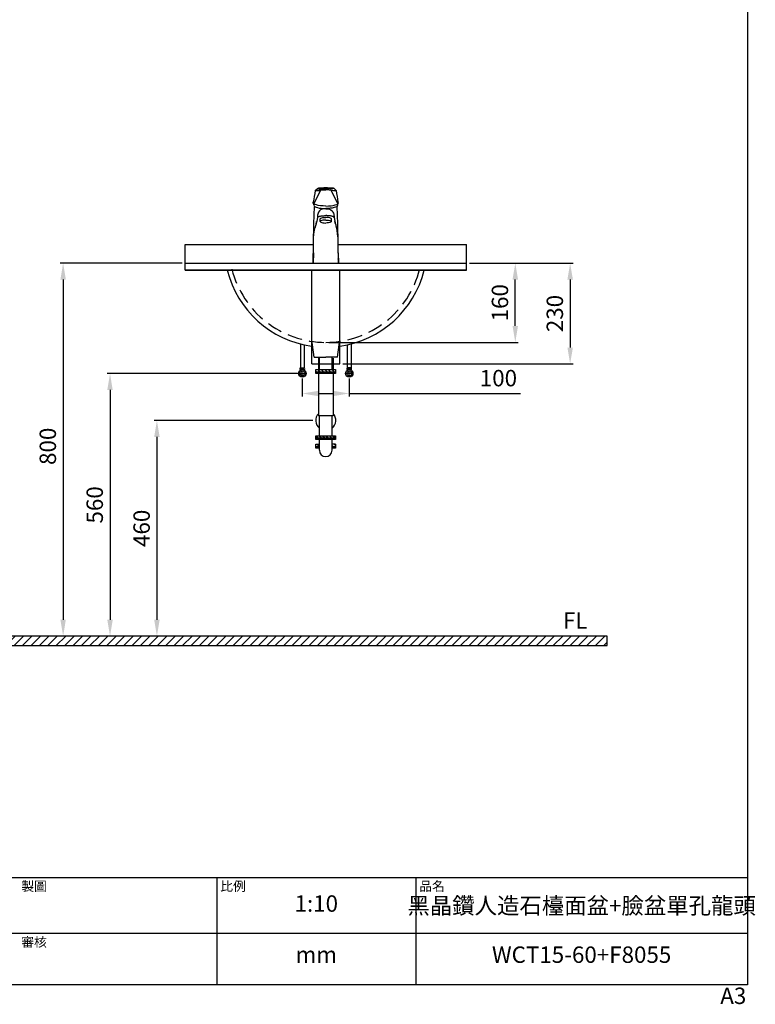
# Model space of a CAD drawing. Units: millimetres. Extents: x 2787 to 3086, y -9 to 415.
# Drawn here: x 2929 to 3086, y -9 to 201 of the extents above; entities that cross this region are included whole.
import ezdxf

# ---------------------------------------------------------------- set-up
doc = ezdxf.new("R2010")
doc.units = ezdxf.units.MM
doc.header["$PDMODE"] = 99
doc.linetypes.add('HIDDEN2', pattern=[4.7625, 3.175, -1.5875])
for name, color, linetype in [('DIM', 3, 'Continuous'), ('I', 7, 'Continuous'), ('PV', 7, 'Continuous')]:
    doc.layers.add(name, color=color, linetype=linetype)
doc.styles.add('ETCH', font='txt')
doc.styles.add('romans', font='txt')
doc.dimstyles.new('ISO-25', dxfattribs={"dimscale": 0, "dimtxt": 3.5, "dimasz": 3.5, "dimexe": 0.625, "dimexo": 0.625, "dimgap": 1, "dimtad": 1, "dimlfac": 10, "dimdsep": 46, "dimtxsty": 'Standard', "dimcen": 0, "dimadec": 0, "dimazin": 2, "dimtfac": 1, "dimtmove": 0, "dimatfit": 3, "dimfxl": 0, "dimarcsym": 0})

# ---------------------------------------------------------------- blocks, each defined once
blk = doc.blocks.new('*D26')
at = {"layer": 'Defpoints', "color": 0}
for p in [(2991.81, 115.75), (2957.94, 69.75), (2991.81, 69.75)]:
    blk.add_point(p, dxfattribs=at)
at = {"layer": 'DIM', "color": 0, "lineweight": -2}
for p, q in [((2991.18, 115.75), (2957.32, 115.75)), ((2957.94, 112.25), (2957.94, 73.25)), ((2991.18, 69.75), (2957.32, 69.75))]:
    blk.add_line(p, q, dxfattribs=at)
at = {"layer": 'DIM', "color": 0}
for points in [[(2957.36, 112.25), (2958.52, 112.25), (2957.94, 115.75)], [(2957.36, 73.25), (2958.52, 73.25), (2957.94, 69.75)]]:
    blk.add_solid(points, dxfattribs=at)
at = {"layer": 'DIM', "color": 0, "insert": (2955.13, 92.75), "char_height": 3.5, "attachment_point": 5, "rotation": 90}
blk.add_mtext('460', dxfattribs=at)
blk = doc.blocks.new('*D27')
at = {"layer": 'Defpoints', "color": 0}
for p in [(2988.52, 125.75), (2947.94, 69.75), (2988.52, 69.75)]:
    blk.add_point(p, dxfattribs=at)
at = {"layer": 'DIM', "color": 0, "lineweight": -2}
for p, q in [((2987.9, 125.75), (2947.32, 125.75)), ((2947.94, 122.25), (2947.94, 73.25)), ((2987.9, 69.75), (2947.32, 69.75))]:
    blk.add_line(p, q, dxfattribs=at)
at = {"layer": 'DIM', "color": 0}
for points in [[(2947.36, 122.25), (2948.52, 122.25), (2947.94, 125.75)], [(2947.36, 73.25), (2948.52, 73.25), (2947.94, 69.75)]]:
    blk.add_solid(points, dxfattribs=at)
at = {"layer": 'DIM', "color": 0, "insert": (2945.13, 97.75), "char_height": 3.5, "attachment_point": 5, "rotation": 90}
blk.add_mtext('560', dxfattribs=at)
blk = doc.blocks.new('*D25')
at = {"layer": 'Defpoints', "color": 0}
for p in [(2963.94, 149.3), (2937.94, 69.75), (2965.94, 69.75)]:
    blk.add_point(p, dxfattribs=at)
at = {"layer": 'DIM', "color": 0, "lineweight": -2}
for p, q in [((2963.32, 149.3), (2937.32, 149.3)), ((2937.94, 145.8), (2937.94, 73.25)), ((2965.32, 69.75), (2937.32, 69.75))]:
    blk.add_line(p, q, dxfattribs=at)
at = {"layer": 'DIM', "color": 0}
for points in [[(2937.36, 145.8), (2938.52, 145.8), (2937.94, 149.3)], [(2937.36, 73.25), (2938.52, 73.25), (2937.94, 69.75)]]:
    blk.add_solid(points, dxfattribs=at)
at = {"layer": 'DIM', "color": 0, "insert": (2935.13, 110.24), "char_height": 3.5, "attachment_point": 5, "rotation": 90}
blk.add_mtext('800', dxfattribs=at)
blk = doc.blocks.new('*D28')
at = {"layer": 'Defpoints', "color": 0}
for p in [(2988.94, 125.33), (2998.94, 125.33), (2998.94, 121.5)]:
    blk.add_point(p, dxfattribs=at)
at = {"layer": 'DIM', "color": 0, "lineweight": -2}
for p, q in [((2988.94, 124.71), (2988.94, 120.87)), ((2998.94, 124.71), (2998.94, 120.87)), ((2992.44, 121.5), (2995.44, 121.5)), ((2998.94, 121.5), (3035.46, 121.5))]:
    blk.add_line(p, q, dxfattribs=at)
at = {"layer": 'DIM', "color": 0}
for points in [[(2992.44, 122.08), (2992.44, 120.92), (2988.94, 121.5)], [(2995.44, 122.08), (2995.44, 120.92), (2998.94, 121.5)]]:
    blk.add_solid(points, dxfattribs=at)
at = {"layer": 'DIM', "color": 0, "insert": (3030.75, 124.32), "char_height": 3.5, "attachment_point": 5}
blk.add_mtext('100', dxfattribs=at)
blk = doc.blocks.new('*D33')
at = {"layer": 'Defpoints', "color": 0}
for p in [(3023.94, 149.3), (3034.35, 149.3), (2993.94, 132.4)]:
    blk.add_point(p, dxfattribs=at)
at = {"layer": 'PV', "color": 0, "lineweight": -2}
for p, q in [((3024.57, 149.3), (3034.97, 149.3)), ((3034.35, 135.9), (3034.35, 145.8)), ((2994.57, 132.4), (3034.97, 132.4))]:
    blk.add_line(p, q, dxfattribs=at)
at = {"layer": 'PV', "color": 0}
for points in [[(3033.76, 145.8), (3034.93, 145.8), (3034.35, 149.3)], [(3033.76, 135.9), (3034.93, 135.9), (3034.35, 132.4)]]:
    blk.add_solid(points, dxfattribs=at)
at = {"layer": 'PV', "color": 0, "insert": (3031.53, 140.85), "char_height": 3.5, "attachment_point": 5, "rotation": 90}
blk.add_mtext('160', dxfattribs=at)
blk = doc.blocks.new('*D35')
at = {"layer": 'Defpoints', "color": 0}
for p in [(3023.94, 149.3), (2996.94, 127.8), (3046.04, 127.8)]:
    blk.add_point(p, dxfattribs=at)
at = {"layer": 'PV', "color": 0, "lineweight": -2}
for p, q in [((3024.57, 149.3), (3046.67, 149.3)), ((3046.04, 145.8), (3046.04, 131.3)), ((2997.57, 127.8), (3046.67, 127.8))]:
    blk.add_line(p, q, dxfattribs=at)
at = {"layer": 'PV', "color": 0}
for points in [[(3045.46, 145.8), (3046.63, 145.8), (3046.04, 149.3)], [(3045.46, 131.3), (3046.63, 131.3), (3046.04, 127.8)]]:
    blk.add_solid(points, dxfattribs=at)
at = {"layer": 'PV', "color": 0, "insert": (3043.23, 138.55), "char_height": 3.5, "attachment_point": 5, "rotation": 90}
blk.add_mtext('230', dxfattribs=at)

msp = doc.modelspace()

# ---------------------------------------------------------------- hatches: boundary and pattern name
at = {"layer": 'PV'}
h = msp.add_hatch(dxfattribs=at)
h.set_pattern_fill('ANSI31', color=256, scale=0.4, style=0)
h.set_pattern_definition([(45, (2875.118, 67.4539), (-0.8980256, 0.8980256), [])])
h.paths.add_polyline_path([(2853.9413, 317.7547), (2855.9413, 317.7547), (2855.9413, 69.7547), (3053.9413, 69.7547), (3053.9413, 67.7547), (2853.9413, 67.7547)])
at = {"layer": 'PV', "linetype": 'Continuous'}
h = msp.add_hatch(dxfattribs=at)
h.set_pattern_fill('ANSI31', scale=4.2, style=0)
h.set_pattern_definition([(135, (2914.3615, 224.5463), (0.371231, 0.371231), [])])
h.paths.add_polyline_path([(2993.9413, 126.6335), (2996.0413, 126.6335), (2996.0413, 126.0735), (2993.9413, 126.0735)])
h.paths.add_polyline_path([(2991.8413, 126.6335), (2993.9413, 126.6335), (2993.9413, 126.0735), (2991.8413, 126.0735)])
h = msp.add_hatch(dxfattribs=at)
h.set_pattern_fill('ANSI31', scale=4.2, style=0)
h.set_pattern_definition([(135, (2914.3615, 219.5756), (0.371231, 0.371231), [])])
h.paths.add_polyline_path([(2993.9413, 112.5052), (2996.0413, 112.5052), (2996.0413, 111.9452), (2993.9413, 111.9452)])
h.paths.add_polyline_path([(2991.8413, 112.5052), (2993.9413, 112.5052), (2993.9413, 111.9452), (2991.8413, 111.9452)])
h.paths.add_polyline_path([(2995.2853, 110.7158), (2996.0413, 110.7158), (2996.0413, 110.1558), (2995.2853, 110.1558)])
h.paths.add_polyline_path([(2991.8413, 110.7158), (2992.5973, 110.7158), (2992.5973, 110.1558), (2991.8413, 110.1558)])

# ---------------------------------------------------------------- linework, layer by layer
for p, q in [((3083.8463, 205.4432), (3083.8463, -4.5568)), ((3083.8463, 18.2432), (2786.8463, 18.2432)), ((2970.7034, 18.2432), (2970.7034, -4.5568)), ((3013.132, 18.2432), (3013.132, -4.5568)), ((3083.8463, 15.2432), (3083.8463, -4.5568)), ((3083.8463, 6.3432), (2843.4177, 6.3432)), ((3083.8463, -4.5568), (2786.8463, -4.5568)), ((3083.8463, -4.5568), (2786.8463, -4.5568))]:
    msp.add_line(p, q)
at = {"color": 7}
for p, q in [((2992.8312, 164.8523), (2991.3745, 161.9586)), ((2991.7145, 164.807), (2991.9534, 165.0124)), ((2991.7719, 164.6849), (2992.5414, 164.8162)), ((2991.9187, 164.7565), (2991.8434, 164.7523)), ((2992.0646, 164.7774), (2991.9187, 164.7565)), ((2991.9534, 165.0124), (2992.0706, 165.1086)), ((2992.0706, 165.1086), (2992.1619, 165.1804)), ((2992.5414, 164.8162), (2993.2029, 164.8986)), ((2993.2029, 164.8986), (2993.9412, 164.9314)), ((2994.6796, 164.8986), (2993.9412, 164.9314)), ((2995.3411, 164.8162), (2994.6796, 164.8986)), ((2995.0513, 164.8523), (2996.5081, 161.9586)), ((2996.1106, 164.685), (2995.3411, 164.8162)), ((2995.8119, 165.1086), (2995.7206, 165.1804)), ((2995.9291, 165.0124), (2995.8119, 165.1086)), ((2995.8179, 164.7774), (2995.9638, 164.7565)), ((2996.168, 164.807), (2995.9291, 165.0124)), ((2995.9638, 164.7565), (2996.0391, 164.7523)), ((2991.2414, 162.1735), (2991.2776, 162.2825)), ((2991.2723, 162.0627), (2991.2414, 162.1735)), ((2991.3734, 161.9524), (2991.3734, 161.9531)), ((2995.5418, 161.6056), (2995.9533, 161.7024)), ((2995.9533, 161.7024), (2996.28, 161.8192)), ((2996.28, 161.8192), (2996.5091, 161.9524)), ((2996.5091, 161.9524), (2996.6102, 162.0628)), ((2996.5091, 161.9524), (2996.5091, 161.9531)), ((2996.6412, 162.1736), (2996.6049, 162.2826)), ((2996.6102, 162.0628), (2996.6412, 162.1736)), ((2991.4447, 161.5533), (2991.5038, 161.4413)), ((2991.5038, 161.4412), (2991.5019, 161.3835)), ((2993.9412, 161.4696), (2994.5204, 161.4858)), ((2994.5204, 161.4858), (2995.0593, 161.5323)), ((2995.0593, 161.5323), (2995.5418, 161.6056)), ((2996.4378, 161.5533), (2996.3787, 161.4414)), ((2996.3787, 161.4412), (2996.3806, 161.3835)), ((2992.0033, 158.1859), (2991.9968, 158.1569)), ((2992.1634, 158.9997), (2992.0098, 158.2148)), ((2992.7412, 158.1547), (2992.7412, 158.7343)), ((2995.1413, 158.1547), (2995.1413, 158.7343)), ((2995.7192, 158.9997), (2995.8727, 158.2148)), ((2995.8793, 158.1859), (2995.8858, 158.1569)), ((2991.3239, 151.4702), (2991.2538, 149.2972)), ((2996.5586, 151.4702), (2996.6288, 149.2972)), ((2991.2538, 149.2972), (2996.6288, 149.2972)), ((2991.2821, 150.1726), (2991.2822, 150.1731)), ((2996.6004, 150.1726), (2996.6004, 150.1731))]:
    msp.add_line(p, q, dxfattribs=at)
for points in [[(2992.8581, 164.9056), (2992.5568, 164.8616), (2992.2897, 164.8163), (2992.0646, 164.7774)], [(2992.1619, 165.1804), (2992.2255, 165.2244), (2992.2895, 165.2601), (2992.3463, 165.2854)], [(2992.3463, 165.2854), (2992.3861, 165.2976), (2992.3977, 165.2933), (2992.3833, 165.2727)], [(2992.3833, 165.2727), (2992.3797, 165.2554), (2992.3912, 165.2392), (2992.4149, 165.223)], [(2992.4149, 165.223), (2992.4471, 165.2042), (2992.484, 165.1824), (2992.524, 165.1571)], [(2992.524, 165.1571), (2992.542, 165.1493), (2992.5691, 165.1439), (2992.6051, 165.1407)], [(2992.6051, 165.1407), (2992.9104, 165.1511), (2993.3749, 165.1786), (2993.9412, 165.1927)], [(2993.9412, 164.9778), (2993.566, 164.969), (2993.202, 164.9438), (2992.8581, 164.9056)], [(2995.2774, 165.1407), (2994.9721, 165.1511), (2994.5076, 165.1786), (2993.9412, 165.1927)], [(2993.9412, 164.9778), (2994.3165, 164.969), (2994.6805, 164.9438), (2995.0244, 164.9056)], [(2995.0244, 164.9056), (2995.3257, 164.8616), (2995.5928, 164.8163), (2995.8179, 164.7774)], [(2995.3585, 165.1571), (2995.3405, 165.1493), (2995.3134, 165.1439), (2995.2774, 165.1407)], [(2995.4676, 165.223), (2995.4354, 165.2042), (2995.3985, 165.1824), (2995.3585, 165.1571)], [(2995.4992, 165.2727), (2995.5028, 165.2554), (2995.4913, 165.2393), (2995.4676, 165.223)], [(2995.5362, 165.2855), (2995.4963, 165.2977), (2995.4848, 165.2934), (2995.4992, 165.2727)], [(2995.7206, 165.1804), (2995.6569, 165.2244), (2995.593, 165.2601), (2995.5362, 165.2855)], [(2993.9413, 161.4696), (2993.3621, 161.4858), (2992.8232, 161.5323), (2992.3407, 161.6056), (2991.9292, 161.7024), (2991.6025, 161.8192), (2991.3734, 161.9524)], [(2991.3735, 161.9527), (2991.3736, 161.9537), (2991.3738, 161.9547), (2991.3739, 161.9557)], [(2991.3735, 161.9527), (2991.3736, 161.9537), (2991.3738, 161.9547), (2991.3739, 161.9557)], [(2991.374, 161.9557), (2991.3738, 161.9548), (2991.3736, 161.9538), (2991.3735, 161.9529)], [(2991.3744, 161.9586), (2991.3743, 161.9577), (2991.3741, 161.9567), (2991.374, 161.9557)], [(2996.5081, 161.9586), (2996.5082, 161.9577), (2996.5084, 161.9567), (2996.5085, 161.9558)], [(2996.5085, 161.9558), (2996.5087, 161.9548), (2996.5089, 161.9538), (2996.509, 161.9529)], [(2996.509, 161.9527), (2996.5089, 161.9537), (2996.5087, 161.9547), (2996.5086, 161.9558)], [(2996.509, 161.9527), (2996.5089, 161.9537), (2996.5087, 161.9547), (2996.5086, 161.9557)], [(2991.2538, 149.2972), (2991.383, 157.6503), (2991.4422, 159.5062), (2991.5019, 161.3835)], [(2991.5038, 161.4413), (2991.5039, 161.4412), (2991.504, 161.4411), (2991.5041, 161.4409)], [(2991.5041, 161.4409), (2991.6495, 161.3266), (2991.8758, 161.2208), (2992.1773, 161.1274), (2992.5459, 161.0496), (2992.9712, 160.9909), (2993.4408, 160.9541), (2993.9401, 160.9418)], [(2993.9412, 160.907), (2993.5323, 160.8801), (2993.1626, 160.7889), (2992.8497, 160.6331), (2992.6025, 160.4279), (2992.4221, 160.1957), (2992.303, 159.9592), (2992.2343, 159.7336), (2992.2007, 159.5187), (2992.1839, 159.2918), (2992.1634, 158.9997)], [(2993.9413, 160.907), (2994.3502, 160.8801), (2994.7199, 160.7889), (2995.0328, 160.6331), (2995.28, 160.4279), (2995.4604, 160.1957), (2995.5795, 159.9593), (2995.6482, 159.7336), (2995.6818, 159.5187), (2995.6986, 159.2918), (2995.7192, 158.9997)], [(2996.3784, 161.4409), (2996.233, 161.3266), (2996.0067, 161.2209), (2995.7052, 161.1274), (2995.3367, 161.0496), (2994.9114, 160.9909), (2994.4417, 160.9541), (2993.9424, 160.9418)], [(2996.3787, 161.4414), (2996.3786, 161.4412), (2996.3785, 161.4411), (2996.3784, 161.4409)], [(2996.6288, 149.2972), (2996.4996, 157.6503), (2996.4403, 159.5062), (2996.3806, 161.3835)], [(2991.8823, 157.6639), (2991.83, 157.475), (2991.7721, 157.2668), (2991.707, 157.0185)], [(2991.8845, 157.6721), (2991.8838, 157.6693), (2991.883, 157.6666), (2991.8823, 157.6639)], [(2992.0034, 158.1855), (2991.9666, 158.0037), (2991.9275, 157.8352), (2991.8845, 157.6721)], [(2991.8846, 157.6718), (2991.9276, 157.8355), (2991.9647, 157.9943), (2991.9968, 158.1569)], [(2992.0098, 158.2148), (2992.0076, 158.2051), (2992.0055, 158.1953), (2992.0034, 158.1855)], [(2992.0098, 158.2148), (2992.0096, 158.2129), (2992.0095, 158.2111), (2992.0094, 158.2092)], [(2992.1634, 158.9997), (2992.1885, 159.0548), (2992.2409, 159.1101), (2992.3177, 159.1634)], [(2992.3177, 159.1634), (2992.4058, 159.2084), (2992.5105, 159.2497), (2992.6308, 159.287)], [(2992.6308, 159.287), (2992.7238, 159.3105), (2992.8235, 159.3318), (2992.9296, 159.3507)], [(2992.7412, 158.7343), (2992.7841, 158.8165), (2992.9049, 158.8909), (2993.0927, 158.9539), (2993.3362, 159.0025), (2993.6235, 159.0338), (2993.9412, 159.0449)], [(2993.9412, 158.4653), (2993.6235, 158.4542), (2993.3362, 158.423), (2993.0927, 158.3744), (2992.9049, 158.3113), (2992.7841, 158.237), (2992.7412, 158.1547)], [(2992.7412, 158.1547), (2992.7841, 158.0725), (2992.9049, 157.9981), (2993.0927, 157.9351), (2993.3362, 157.8865), (2993.6235, 157.8552), (2993.9413, 157.8442)], [(2992.9296, 159.3507), (2992.9806, 159.3587), (2993.0328, 159.3661), (2993.0862, 159.373)], [(2993.0862, 159.373), (2993.2171, 159.3874), (2993.3534, 159.3994), (2993.4943, 159.4092)], [(2993.4943, 159.4092), (2993.5977, 159.4153), (2993.707, 159.4202), (2993.9413, 159.4292)], [(2994.3882, 159.4092), (2994.2849, 159.4153), (2994.1755, 159.4202), (2993.9412, 159.4292)], [(2995.1413, 158.7343), (2995.0985, 158.8165), (2994.9776, 158.8909), (2994.7898, 158.9539), (2994.5463, 159.0025), (2994.259, 159.0338), (2993.9413, 159.0449)], [(2993.9413, 158.4653), (2994.259, 158.4542), (2994.5463, 158.423), (2994.7898, 158.3744), (2994.9776, 158.3113), (2995.0985, 158.237), (2995.1413, 158.1547)], [(2995.1413, 158.1547), (2995.0985, 158.0725), (2994.9776, 157.9982), (2994.7898, 157.9351), (2994.5463, 157.8865), (2994.259, 157.8552), (2993.9413, 157.8442)], [(2994.7964, 159.373), (2994.6654, 159.3874), (2994.5291, 159.3994), (2994.3882, 159.4092)], [(2994.9529, 159.3507), (2994.9019, 159.3587), (2994.8497, 159.3661), (2994.7964, 159.373)], [(2995.2517, 159.287), (2995.1588, 159.3105), (2995.059, 159.3318), (2994.9529, 159.3507)], [(2995.5648, 159.1635), (2995.4767, 159.2084), (2995.372, 159.2497), (2995.2517, 159.287)], [(2995.7192, 158.9997), (2995.694, 159.0548), (2995.6417, 159.1101), (2995.5648, 159.1635)], [(2995.8727, 158.2148), (2995.8749, 158.2051), (2995.877, 158.1953), (2995.8791, 158.1855)], [(2995.8727, 158.2148), (2995.8729, 158.213), (2995.873, 158.2111), (2995.8731, 158.2092)], [(2995.8791, 158.1855), (2995.916, 158.0037), (2995.955, 157.8352), (2995.998, 157.6721)], [(2995.9979, 157.6718), (2995.955, 157.8355), (2995.9178, 157.9943), (2995.8858, 158.1569)], [(2995.998, 157.6721), (2995.9988, 157.6693), (2995.9995, 157.6666), (2996.0003, 157.6639)], [(2996.0003, 157.6639), (2996.0526, 157.475), (2996.1104, 157.2668), (2996.1755, 157.0185)], [(2991.2956, 154.6407), (2991.4115, 155.5429), (2991.5448, 156.3025), (2991.6835, 156.9243)], [(2991.707, 157.0185), (2991.6992, 156.9872), (2991.6913, 156.9557), (2991.6835, 156.9243)], [(2996.1755, 157.0185), (2996.1834, 156.9872), (2996.1912, 156.9557), (2996.199, 156.9243)], [(2996.587, 154.6407), (2996.4711, 155.5429), (2996.3378, 156.3026), (2996.199, 156.9243)], [(2991.2888, 154.5754), (2991.291, 154.5972), (2991.2933, 154.619), (2991.2956, 154.6407)], [(2996.5938, 154.5754), (2996.5916, 154.5972), (2996.5893, 154.619), (2996.587, 154.6407)], [(2991.2822, 150.1731), (2991.2822, 150.1729), (2991.2821, 150.1727), (2991.2821, 150.1726)], [(2991.2822, 150.1731), (2991.2843, 150.1948), (2991.2865, 150.2166), (2991.2888, 150.2383)], [(2996.6004, 150.1731), (2996.5982, 150.1949), (2996.596, 150.2166), (2996.5938, 150.2383)], [(2996.6004, 150.1731), (2996.6004, 150.1729), (2996.6004, 150.1728), (2996.6004, 150.1726)]]:
    msp.add_lwpolyline(points, dxfattribs=at)
for centre, radius, start, end in [((3040.786, 155.2882), 50, 169.087233, 171.958732), ((2991.7601, 164.7539), 0.07, 130.688007, 279.678024), ((2991.8395, 164.8222), 0.07, 130.688007, 273.217156), ((2993.8663, 115.3196), 50, 88.145068, 91.696395), ((2996.043, 164.8222), 0.07, 266.783326, 49.312475), ((2996.1223, 164.754), 0.07, 260.322458, 49.312475), ((2947.0967, 155.2874), 50, 8.042232, 10.913731), ((2990.8521, 161.6367), 0.5984, 351.991057, 45.400918), ((2997.0304, 161.6367), 0.5984, 134.600045, 188.009907)]:
    msp.add_arc(centre, radius, start, end, dxfattribs=at)
at = {"layer": 'I', "color": 7}
for p, q in [((3053.9413, 69.7547), (2855.9413, 69.7547)), ((3053.9413, 67.7547), (3053.9413, 69.7547)), ((2853.9413, 67.7547), (3053.9413, 67.7547))]:
    msp.add_line(p, q, dxfattribs=at)
at = {"layer": 'PV'}
for p, q in [((2963.9413, 147.7972), (2963.9413, 153.2972)), ((2963.9413, 153.2972), (2991.3156, 153.2972)), ((2996.5669, 153.2972), (3023.9413, 153.2972)), ((3023.9413, 147.7972), (3023.9413, 153.2972))]:
    msp.add_line(p, q, dxfattribs=at)
at = {"layer": 'PV', "color": 7}
for p, q in [((2963.9413, 149.2972), (3023.9413, 149.2972)), ((2963.9413, 147.7972), (2973.9413, 147.7972)), ((3023.9413, 147.7972), (2963.9413, 147.7972)), ((2973.9413, 147.7972), (3023.9413, 147.7972))]:
    msp.add_line(p, q, dxfattribs=at)
at = {"layer": 'PV', "color": 7, "linetype": 'Continuous'}
for p, q in [((2963.9413, 147.7972), (3023.9413, 147.7972)), ((2990.9413, 127.7972), (2990.9413, 147.7972)), ((2996.9413, 127.7972), (2996.9413, 147.7972)), ((2991.4449, 129.2351), (2990.9504, 132.9761)), ((2996.4377, 129.2351), (2996.9322, 132.9761)), ((2988.5204, 132.0863), (2988.5204, 126.9853)), ((2989.3621, 131.8865), (2989.3621, 126.9853)), ((2998.5204, 131.8865), (2998.5204, 126.9853)), ((2999.3621, 132.0863), (2999.3621, 126.9853)), ((2991.4449, 129.2351), (2993.9413, 129.2351)), ((2992.3703, 129.0539), (2992.3703, 116.7014)), ((2992.5973, 126.6335), (2992.5973, 129.2351)), ((2996.4377, 129.2351), (2993.9413, 129.2351)), ((2995.2853, 126.6335), (2995.2853, 129.2351)), ((2995.5123, 129.0539), (2995.5123, 116.7014)), ((2988.4783, 126.9853), (2989.4043, 126.9853)), ((2988.4783, 126.5558), (2988.9413, 126.5558)), ((2988.5465, 126.4259), (2988.5465, 126.5558)), ((2988.9413, 126.5558), (2989.4043, 126.5558)), ((2988.9413, 125.3347), (2988.9413, 126.1747)), ((2989.3361, 126.4259), (2989.3361, 126.5558)), ((2990.9504, 127.7972), (2996.9322, 127.7972)), ((2990.9504, 127.7972), (2996.9322, 127.7972)), ((2991.8413, 126.6335), (2996.0413, 126.6335)), ((2991.8413, 125.7935), (2991.8413, 126.6335)), ((2996.0413, 126.0735), (2991.8413, 126.0735)), ((2996.0413, 126.6335), (2996.0413, 125.7935)), ((2999.4043, 126.9853), (2998.4783, 126.9853)), ((2998.9413, 126.5558), (2998.4783, 126.5558)), ((2998.5465, 126.4259), (2998.5465, 126.5558)), ((2999.4043, 126.5558), (2998.9413, 126.5558)), ((2998.9413, 125.3347), (2998.9413, 126.1747)), ((2999.3361, 126.4259), (2999.3361, 126.5558)), ((2988.5213, 125.7547), (2989.3613, 125.7547)), ((2996.0413, 125.7935), (2991.8413, 125.7935)), ((2999.3613, 125.7547), (2998.5213, 125.7547)), ((2995.5123, 116.7014), (2992.3703, 116.7014)), ((2992.5973, 112.5052), (2992.5973, 116.7014)), ((2995.2853, 112.5052), (2995.2853, 116.7014)), ((2991.8413, 112.5052), (2996.0413, 112.5052)), ((2991.8413, 111.6652), (2991.8413, 112.5052)), ((2996.0413, 111.9452), (2991.8413, 111.9452)), ((2996.0413, 111.6652), (2991.8413, 111.6652)), ((2992.5973, 109.3995), (2992.5973, 111.6652)), ((2995.2853, 109.3995), (2995.2853, 111.6652)), ((2996.0413, 112.5052), (2996.0413, 111.6652)), ((2991.8413, 109.8758), (2991.8413, 110.7158)), ((2991.8413, 110.7158), (2992.5973, 110.7158)), ((2992.5973, 110.1558), (2991.8413, 110.1558)), ((2992.5973, 109.8758), (2991.8413, 109.8758)), ((2996.0413, 110.7158), (2995.2853, 110.7158)), ((2996.0413, 110.1558), (2995.2853, 110.1558)), ((2996.0413, 109.8758), (2995.2853, 109.8758)), ((2996.0413, 110.7158), (2996.0413, 109.8758)), ((2996.0413, 110.7158), (2996.0413, 109.8758))]:
    msp.add_line(p, q, dxfattribs=at)
for centre, radius in [((2988.9413, 125.7547), 0.8), ((2988.9413, 125.7547), 0.7787), ((2988.9413, 125.7547), 0.504), ((2988.9413, 126.7705), 0.1836), ((2998.9413, 125.7547), 0.8), ((2998.9413, 125.7547), 0.7787), ((2998.9413, 125.7547), 0.504), ((2998.9413, 126.7705), 0.1836)]:
    msp.add_circle(centre, radius, dxfattribs=at)
for centre, radius, start, end in [((2993.9413, 153.0415), 21.6449, 194.021517, 262.033118), ((2993.9413, 153.0415), 21.6449, 277.966882, 345.978483), ((2988.888, 126.7705), 0.4626, 152.343226, 207.656774), ((2988.9945, 126.7705), 0.4626, 332.343226, 27.656774), ((2998.888, 126.7705), 0.4626, 152.343226, 207.656774), ((2998.9945, 126.7705), 0.4626, 332.343226, 27.656774), ((2993.9413, 115.7547), 2.1319, 137.467215, 230.91958), ((2993.9413, 115.7547), 2.1319, 309.08042, 42.532785), ((2993.9413, 109.3995), 1.344, 180, 0)]:
    msp.add_arc(centre, radius, start, end, dxfattribs=at)
at = {"layer": 'PV', "linetype": 'HIDDEN2'}
for start, end in [(194.021517, 270), (270, 345.978483)]:
    msp.add_arc((2993.9413, 153.0415), 20.6449, start, end, dxfattribs=at)
at = {"layer": 'PV', "color": 7, "linetype": 'Continuous'}
for centre in [(2988.6051, 126.7611), (2998.6051, 126.7611)]:
    msp.add_ellipse(centre, major_axis=(0, -0.1856), ratio=0.58962077, dxfattribs=at)
at = {"layer": 'PV', "color": 7, "linetype": 'Continuous', "extrusion": (0, 0, -1)}
for centre in [(2989.2775, 126.7611), (2999.2775, 126.7611)]:
    msp.add_ellipse(centre, major_axis=(0, -0.1856), ratio=0.58962077, dxfattribs=at)

# ---------------------------------------------------------------- texts
at = {"color": 7, "style": 'ETCH'}
for s, insert, char_height, attachment_point in [('製圖', (2929.0128, 17.449), 2, 1), ('比例', (2971.4413, 17.449), 2, 1), ('品名', (3013.8699, 17.449), 2, 1), ('1:10', (2991.9177, 12.2932), 3.5, 5), ('{\\T0.9;\\C256;黑晶鑽人造石檯面盆+臉盆單孔龍頭}', (3048.4891, 12.2932), 3.5, 5), ('審核', (2929.0128, 5.549), 2, 1), ('mm', (2991.9177, 1.3932), 3.5, 5), ('WCT15-60+F8055', (3048.4891, 1.3932), 3.5, 5), ('A3', (3080.8284, -7.3786), 3.5, 5)]:
    msp.add_mtext(s, dxfattribs=dict(at, insert=insert, char_height=char_height, attachment_point=attachment_point))
at = {"layer": 'PV', "style": 'romans'}
msp.add_text('FL', height=3.5, dxfattribs=at).set_placement((3044.5095, 71.3663))

# ---------------------------------------------------------------- dimensions: what is measured, and where the dimension line sits
at = {"layer": 'DIM', "color": 7}
dim = msp.add_linear_dim(base=(2937.9413, 69.7547), p1=(2963.9413, 149.2972), p2=(2965.9413, 69.7547), angle=90, text='800', dimstyle='ISO-25', override={"dimscale": 1, "dimtmove": 0}, dxfattribs=at)
dim.commit()
dim.dimension.update_dxf_attribs({"geometry": '*D25', "text_midpoint": (2937.9413, 110.2377), "dimtype": 160})
dim = msp.add_linear_dim(base=(2998.9413, 121.4999), p1=(2988.9413, 125.3347), p2=(2998.9413, 125.3347), dimstyle='ISO-25', override={"dimscale": 1}, dxfattribs=at)
dim.commit()
dim.dimension.update_dxf_attribs({"geometry": '*D28', "text_midpoint": (3030.7451, 121.4999), "dimtype": 160})
for base, p1, p2, picture, middle in [((2947.9413, 69.7547), (2988.5213, 125.7547), (2988.5213, 69.7547), '*D27', (2947.9413, 97.7547)), ((2957.9413, 69.7547), (2991.8093, 115.7547), (2991.8093, 69.7547), '*D26', (2957.9413, 92.7547))]:
    dim = msp.add_linear_dim(base=base, p1=p1, p2=p2, angle=90, dimstyle='ISO-25', override={"dimscale": 1, "dimtmove": 0}, dxfattribs=at)
    dim.commit()
    dim.dimension.update_dxf_attribs({"geometry": picture, "text_midpoint": middle, "dimtype": 160})
at = {"layer": 'PV'}
for base, p1, p2, text, picture, middle in [((3034.3476, 149.2972), (2993.9413, 132.3965), (3023.9413, 149.2972), '160', '*D33', (3031.5287, 140.8469)), ((3046.0434, 127.7972), (3023.9413, 149.2972), (2996.9413, 127.7972), '230', '*D35', (3043.2346, 138.5472))]:
    dim = msp.add_linear_dim(base=base, p1=p1, p2=p2, angle=90, text=text, dimstyle='ISO-25', override={"dimscale": 1}, dxfattribs=at)
    dim.commit()
    dim.dimension.update_dxf_attribs({"geometry": picture, "text_midpoint": middle})

doc.saveas('drawing.dxf')
